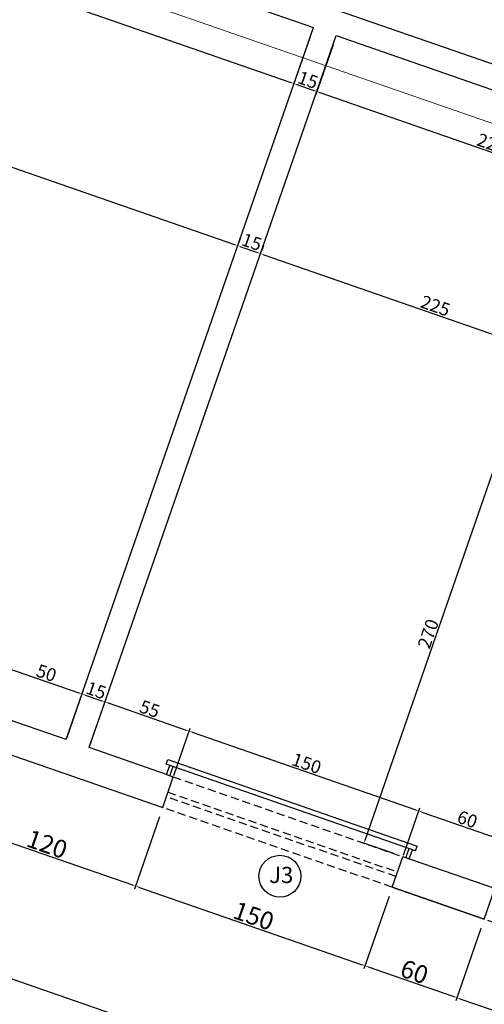
# Model space of a CAD drawing. Extents: x 26072 to 91486, y -24062 to -17093.
# Drawn here: x 35604 to 35891, y -23254 to -22646 of the extents above; entities that cross this region are included whole.
import ezdxf
from ezdxf.lldxf.tags import DXFTag

# ---------------------------------------------------------------- set-up
doc = ezdxf.new("R2010")
doc.units = 0
doc.header["$LTSCALE"] = 20
doc.header["$MEASUREMENT"] = 0
doc.linetypes.add('HIDDEN', pattern=[0.375, 0.25, -0.125])
doc.layers.get('0').update_dxf_attribs({"linetype": 'CONTINUOUS'})
doc.layers.get('DEFPOINTS').update_dxf_attribs({"linetype": 'CONTINUOUS'})
for name, color, linetype in [('02', 2, 'CONTINUOUS'), ('03', 3, 'CONTINUOUS'), ('2', 2, 'CONTINUOUS')]:
    doc.layers.add(name, color=color, linetype=linetype)
doc.styles.add('ROMANS', font='romans.shx')
doc.styles.get("Standard").update_dxf_attribs({"font": 'complex.shx'})
tags = doc.linetypes.add('DASHDOT', pattern=[1, 0.5, -0.25, 0, -0.25]).pattern_tags.tags
tags[10:11] = [DXFTag(74, 4), DXFTag(75, 0), DXFTag(340, '0'), DXFTag(46, 1.0), DXFTag(50, 0.0), DXFTag(44, 0.0), DXFTag(45, 0.0)]
tags[8:9] = [DXFTag(74, 4), DXFTag(75, 0), DXFTag(340, '0'), DXFTag(46, 1.0), DXFTag(50, 0.0), DXFTag(44, 0.0), DXFTag(45, 0.0)]
tags[6:7] = [DXFTag(74, 4), DXFTag(75, 0), DXFTag(340, '0'), DXFTag(46, 1.0), DXFTag(50, 0.0), DXFTag(44, 0.0), DXFTag(45, 0.0)]
tags[4:5] = [DXFTag(74, 4), DXFTag(75, 0), DXFTag(340, '0'), DXFTag(46, 1.0), DXFTag(50, 0.0), DXFTag(44, 0.0), DXFTag(45, 0.0)]
doc.dimstyles.get("Standard").update_dxf_attribs({"dimscale": 5, "dimtxt": 2, "dimasz": 1, "dimexe": 2, "dimexo": 6, "dimgap": 1, "dimtad": 1, "dimdec": 0, "dimzin": 0, "dimdsep": 46, "dimtxsty": 'Standard', "dimblk1": 'DOT', "dimblk2": 'DOT', "dimsah": 1, "dimcen": 0, "dimclrd": 1, "dimclre": 1, "dimclrt": 2, "dimadec": 0, "dimazin": 0, "dimtfac": 5, "dimtdec": 0, "dimtofl": 0, "dimtmove": 2, "dimatfit": 3, "dimldrblk": 'DOT', "dimfxl": 1, "dimtolj": 1, "dimtzin": 0, "dimarcsym": 0})

# ---------------------------------------------------------------- blocks, each defined once
blk = doc.blocks.new('*D225')
at = {"color": 1}
for p, q in [((35480.66, -22523.22), (35490.5, -22494.88)), ((35491.74, -22497.43), (36182.02, -22737.14)), ((36174.72, -22764.25), (36184.56, -22735.91))]:
    blk.add_line(p, q, dxfattribs=at)
for points in [[(35491.85, -22497.11), (35491.63, -22497.74), (35489.85, -22496.77)], [(36182.13, -22736.83), (36181.91, -22737.46), (36183.91, -22737.8)]]:
    blk.add_solid(points, dxfattribs=at)
at = {"layer": 'DEFPOINTS', "color": 0}
for p in [(35478.7, -22528.88), (36183.91, -22737.8), (36172.76, -22769.91)]:
    blk.add_point(p, dxfattribs=at)
at = {"color": 2, "insert": (35838.52, -22612.56), "char_height": 8, "attachment_point": 5, "rotation": 340.84923}
blk.add_mtext('\\A1;735', dxfattribs=at)
blk = doc.blocks.new('_DOT')
at = {"color": 0, "linetype": 'ByBlock'}
blk.add_line((-0.5, 0), (-1, 0), dxfattribs=at)
at = {"color": 0, "linetype": 'ByBlock', "const_width": 0.5}
blk.add_lwpolyline([(-0.25, 0, 1), (0.25, 0, 1)], format="xyb", close=True, dxfattribs=at)
blk = doc.blocks.new('*D245')
at = {"color": 1}
for p, q in [((35338.73, -22641.36), (35337.66, -22644.43)), ((35338.89, -22646.98), (35736.64, -22785.1)), ((35740.25, -22780.8), (35739.18, -22783.87))]:
    blk.add_line(p, q, dxfattribs=at)
for points in [[(35339, -22646.66), (35338.78, -22647.29), (35337, -22646.32)], [(35736.75, -22784.79), (35736.53, -22785.42), (35738.53, -22785.76)]]:
    blk.add_solid(points, dxfattribs=at)
at = {"layer": 'DEFPOINTS', "color": 0}
for p in [(35336.76, -22647.02), (35738.28, -22786.46), (35738.53, -22785.76)]:
    blk.add_point(p, dxfattribs=at)
at = {"color": 2, "insert": (35539.41, -22711.32), "char_height": 8, "attachment_point": 5, "rotation": 340.84923}
blk.add_mtext('\\A1;425', dxfattribs=at)
blk = doc.blocks.new('*D246')
at = {"color": 1}
for p, q in [((35740.25, -22780.8), (35739.18, -22783.87)), ((35740.42, -22786.42), (35750.81, -22790.02)), ((35754.42, -22785.72), (35753.35, -22788.79))]:
    blk.add_line(p, q, dxfattribs=at)
for points in [[(35740.53, -22786.1), (35740.31, -22786.73), (35738.53, -22785.76)], [(35750.92, -22789.71), (35750.7, -22790.34), (35752.7, -22790.68)]]:
    blk.add_solid(points, dxfattribs=at)
at = {"layer": 'DEFPOINTS', "color": 0}
for p in [(35738.28, -22786.46), (35752.45, -22791.38), (35752.7, -22790.68)]:
    blk.add_point(p, dxfattribs=at)
at = {"color": 2, "insert": (35747.25, -22783.5), "char_height": 8, "attachment_point": 5, "rotation": 340.84923}
blk.add_mtext('\\A1;15', dxfattribs=at)
blk = doc.blocks.new('*D247')
at = {"color": 1}
for p, q in [((35754.42, -22785.72), (35753.35, -22788.79)), ((35754.59, -22791.34), (35963.36, -22863.84)), ((35966.97, -22859.53), (35965.9, -22862.6))]:
    blk.add_line(p, q, dxfattribs=at)
for points in [[(35754.7, -22791.02), (35754.48, -22791.65), (35752.7, -22790.68)], [(35963.47, -22863.52), (35963.25, -22864.15), (35965.25, -22864.49)]]:
    blk.add_solid(points, dxfattribs=at)
at = {"layer": 'DEFPOINTS', "color": 0}
for p in [(35752.45, -22791.38), (35965, -22865.2), (35965.25, -22864.49)]:
    blk.add_point(p, dxfattribs=at)
at = {"color": 2, "insert": (35860.61, -22822.86), "char_height": 8, "attachment_point": 5, "rotation": 340.84923}
blk.add_mtext('\\A1;225', dxfattribs=at)
blk = doc.blocks.new('*D277')
at = {"color": 1}
for p, q in [((35576.94, -23098.65), (35561.44, -23143.28)), ((35690.3, -23138.01), (35674.8, -23182.64)), ((35563.99, -23142.04), (35673.57, -23180.1))]:
    blk.add_line(p, q, dxfattribs=at)
for points in [[(35564.1, -23141.73), (35563.88, -23142.36), (35562.1, -23141.39)], [(35673.68, -23179.78), (35673.46, -23180.41), (35675.46, -23180.75)]]:
    blk.add_solid(points, dxfattribs=at)
at = {"layer": 'DEFPOINTS', "color": 0}
for p in [(35578.91, -23092.98), (35692.27, -23132.34), (35675.46, -23180.75)]:
    blk.add_point(p, dxfattribs=at)
at = {"color": 2, "insert": (35620.91, -23154.93), "char_height": 11, "attachment_point": 5, "rotation": 340.84923}
blk.add_mtext('\\A1;120', dxfattribs=at)
blk = doc.blocks.new('*D278')
at = {"color": 1}
for p, q in [((35690.3, -23138.01), (35674.8, -23182.64)), ((35677.35, -23181.41), (35815.27, -23229.31)), ((35832, -23187.22), (35816.5, -23231.85))]:
    blk.add_line(p, q, dxfattribs=at)
for points in [[(35677.46, -23181.09), (35677.24, -23181.72), (35675.46, -23180.75)], [(35815.38, -23228.99), (35815.16, -23229.62), (35817.16, -23229.96)]]:
    blk.add_solid(points, dxfattribs=at)
at = {"layer": 'DEFPOINTS', "color": 0}
for p in [(35692.27, -23132.34), (35833.97, -23181.55), (35817.16, -23229.96)]:
    blk.add_point(p, dxfattribs=at)
at = {"color": 2, "insert": (35748.44, -23199.22), "char_height": 11, "attachment_point": 5, "rotation": 340.84923}
blk.add_mtext('\\A1;150', dxfattribs=at)
blk = doc.blocks.new('*D279')
at = {"color": 1}
for p, q in [((35832, -23187.22), (35816.5, -23231.85)), ((35888.68, -23206.9), (35873.18, -23251.53)), ((35819.05, -23230.62), (35871.95, -23248.99))]:
    blk.add_line(p, q, dxfattribs=at)
for points in [[(35819.15, -23230.3), (35818.94, -23230.93), (35817.16, -23229.96)], [(35872.06, -23248.67), (35871.84, -23249.3), (35873.84, -23249.64)]]:
    blk.add_solid(points, dxfattribs=at)
at = {"layer": 'DEFPOINTS', "color": 0}
for p in [(35833.97, -23181.55), (35890.65, -23201.24), (35873.84, -23249.64)]:
    blk.add_point(p, dxfattribs=at)
at = {"color": 2, "insert": (35847.63, -23233.66), "char_height": 11, "attachment_point": 5, "rotation": 340.84923}
blk.add_mtext('\\A1;60', dxfattribs=at)
blk = doc.blocks.new('*D280')
at = {"color": 1}
for p, q in [((35888.68, -23206.9), (35873.18, -23251.53)), ((35875.72, -23250.3), (36013.64, -23298.2)), ((36030.38, -23256.11), (36014.88, -23300.74))]:
    blk.add_line(p, q, dxfattribs=at)
for points in [[(35875.83, -23249.99), (35875.62, -23250.62), (35873.84, -23249.64)], [(36013.75, -23297.88), (36013.54, -23298.51), (36015.53, -23298.85)]]:
    blk.add_solid(points, dxfattribs=at)
at = {"layer": 'DEFPOINTS', "color": 0}
for p in [(35890.65, -23201.24), (36032.35, -23250.44), (36015.53, -23298.85)]:
    blk.add_point(p, dxfattribs=at)
at = {"color": 2, "insert": (35946.82, -23268.11), "char_height": 11, "attachment_point": 5, "rotation": 340.84923}
blk.add_mtext('\\A1;150', dxfattribs=at)
blk = doc.blocks.new('*D313')
at = {"color": 1, "lineweight": -2}
for p, q in [((35817.2, -23152.44), (35904.46, -22901.16)), ((35942.33, -22912.19), (35903.23, -22898.62)), ((35834.86, -23160.69), (35814.65, -23153.67))]:
    blk.add_line(p, q, dxfattribs=at)
at = {"color": 1, "lineweight": 25}
for points in [[(35904.15, -22901.05), (35904.78, -22901.27), (35905.12, -22899.27)], [(35816.88, -23152.33), (35817.51, -23152.55), (35816.54, -23154.33)]]:
    blk.add_solid(points, dxfattribs=at)
at = {"layer": 'DEFPOINTS', "color": 0, "lineweight": 25}
for p in [(35905.12, -22899.27), (35948, -22914.16), (35840.53, -23162.66)]:
    blk.add_point(p, dxfattribs=at)
at = {"color": 2, "lineweight": 25, "insert": (35856.11, -23025.16), "char_height": 8, "attachment_point": 5, "rotation": 70.84923}
blk.add_mtext('\\A1;270', dxfattribs=at)
blk = doc.blocks.new('*D566')
at = {"color": 1}
for p, q in [((35471.81, -22548.72), (35461.11, -22579.52)), ((35463.66, -22578.28), (35771.35, -22685.14)), ((35783.28, -22656.89), (35772.59, -22687.68))]:
    blk.add_line(p, q, dxfattribs=at)
for points in [[(35463.77, -22577.97), (35463.55, -22578.6), (35461.77, -22577.63)], [(35771.46, -22684.82), (35771.24, -22685.45), (35773.24, -22685.79)]]:
    blk.add_solid(points, dxfattribs=at)
at = {"layer": 'DEFPOINTS', "color": 0}
for p in [(35473.78, -22543.05), (35785.25, -22651.22), (35773.24, -22685.79)]:
    blk.add_point(p, dxfattribs=at)
at = {"color": 2, "insert": (35619.15, -22626.99), "char_height": 8, "attachment_point": 5, "rotation": 340.84923}
blk.add_mtext('\\A1;330', dxfattribs=at)
blk = doc.blocks.new('*D567')
at = {"color": 1}
for p, q in [((35783.28, -22656.89), (35772.59, -22687.68)), ((35797.45, -22661.81), (35786.76, -22692.6)), ((35775.13, -22686.45), (35785.52, -22690.06))]:
    blk.add_line(p, q, dxfattribs=at)
for points in [[(35775.24, -22686.14), (35775.02, -22686.77), (35773.24, -22685.79)], [(35785.63, -22689.74), (35785.41, -22690.37), (35787.41, -22690.72)]]:
    blk.add_solid(points, dxfattribs=at)
at = {"layer": 'DEFPOINTS', "color": 0}
for p in [(35785.25, -22651.22), (35799.42, -22656.14), (35787.41, -22690.72)]:
    blk.add_point(p, dxfattribs=at)
at = {"color": 2, "insert": (35781.97, -22683.53), "char_height": 8, "attachment_point": 5, "rotation": 340.84923}
blk.add_mtext('\\A1;15', dxfattribs=at)
blk = doc.blocks.new('*D568')
at = {"color": 1}
for p, q in [((35797.45, -22661.81), (35786.76, -22692.6)), ((35789.3, -22691.37), (35998.07, -22763.87)), ((36010, -22735.62), (35999.3, -22766.42))]:
    blk.add_line(p, q, dxfattribs=at)
for points in [[(35789.41, -22691.06), (35789.19, -22691.69), (35787.41, -22690.72)], [(35998.18, -22763.56), (35997.96, -22764.19), (35999.96, -22764.53)]]:
    blk.add_solid(points, dxfattribs=at)
at = {"layer": 'DEFPOINTS', "color": 0}
for p in [(35799.42, -22656.14), (36011.97, -22729.95), (35999.96, -22764.53)]:
    blk.add_point(p, dxfattribs=at)
at = {"color": 2, "insert": (35895.33, -22722.9), "char_height": 8, "attachment_point": 5, "rotation": 340.84923}
blk.add_mtext('\\A1;225', dxfattribs=at)
blk = doc.blocks.new('*D617')
at = {"color": 1}
for p, q in [((35585.8, -23073.14), (35595.92, -23044)), ((35597.15, -23046.54), (35640.61, -23061.63)), ((35633.03, -23089.54), (35643.15, -23060.4))]:
    blk.add_line(p, q, dxfattribs=at)
for points in [[(35597.26, -23046.23), (35597.04, -23046.86), (35595.26, -23045.89)], [(35640.72, -23061.32), (35640.5, -23061.95), (35642.5, -23062.29)]]:
    blk.add_solid(points, dxfattribs=at)
at = {"layer": 'DEFPOINTS', "color": 0}
for p in [(35642.5, -23062.29), (35583.83, -23078.81), (35631.06, -23095.21)]:
    blk.add_point(p, dxfattribs=at)
at = {"color": 2, "insert": (35620.52, -23049.37), "char_height": 8, "attachment_point": 5, "rotation": 340.84923}
blk.add_mtext('\\A1;50', dxfattribs=at)
blk = doc.blocks.new('*D618')
at = {"color": 1}
for p, q in [((35633.03, -23089.54), (35643.15, -23060.4)), ((35644.38, -23062.95), (35654.78, -23066.56)), ((35647.2, -23094.46), (35657.32, -23065.32))]:
    blk.add_line(p, q, dxfattribs=at)
for points in [[(35644.49, -23062.63), (35644.28, -23063.26), (35642.5, -23062.29)], [(35654.89, -23066.24), (35654.67, -23066.87), (35656.67, -23067.21)]]:
    blk.add_solid(points, dxfattribs=at)
at = {"layer": 'DEFPOINTS', "color": 0}
for p in [(35656.67, -23067.21), (35631.06, -23095.21), (35645.23, -23100.13)]:
    blk.add_point(p, dxfattribs=at)
at = {"color": 2, "insert": (35651.22, -23060.03), "char_height": 8, "attachment_point": 5, "rotation": 340.84923}
blk.add_mtext('\\A1;15', dxfattribs=at)
blk = doc.blocks.new('*D619')
at = {"color": 1}
for p, q in [((35647.2, -23094.46), (35657.32, -23065.32)), ((35658.55, -23067.87), (35706.73, -23084.6)), ((35699.16, -23112.51), (35709.28, -23083.37))]:
    blk.add_line(p, q, dxfattribs=at)
for points in [[(35658.66, -23067.55), (35658.45, -23068.18), (35656.67, -23067.21)], [(35706.84, -23084.28), (35706.62, -23084.91), (35708.62, -23085.25)]]:
    blk.add_solid(points, dxfattribs=at)
at = {"layer": 'DEFPOINTS', "color": 0}
for p in [(35708.62, -23085.25), (35645.23, -23100.13), (35697.19, -23118.17)]:
    blk.add_point(p, dxfattribs=at)
at = {"color": 2, "insert": (35684.28, -23071.51), "char_height": 8, "attachment_point": 5, "rotation": 340.84923}
blk.add_mtext('\\A1;55', dxfattribs=at)
blk = doc.blocks.new('*D620')
at = {"color": 1}
for p, q in [((35699.16, -23112.51), (35709.28, -23083.37)), ((35710.51, -23085.91), (35848.43, -23133.81)), ((35840.86, -23161.71), (35850.98, -23132.57))]:
    blk.add_line(p, q, dxfattribs=at)
for points in [[(35710.62, -23085.6), (35710.4, -23086.23), (35708.62, -23085.25)], [(35848.54, -23133.49), (35848.32, -23134.12), (35850.32, -23134.46)]]:
    blk.add_solid(points, dxfattribs=at)
at = {"layer": 'DEFPOINTS', "color": 0}
for p in [(35697.19, -23118.17), (35850.32, -23134.46), (35838.89, -23167.38)]:
    blk.add_point(p, dxfattribs=at)
at = {"color": 2, "insert": (35781.11, -23105.14), "char_height": 8, "attachment_point": 5, "rotation": 340.84923}
blk.add_mtext('\\A1;150', dxfattribs=at)
blk = doc.blocks.new('*D621')
at = {"color": 1}
for p, q in [((35840.86, -23161.71), (35850.98, -23132.57)), ((35852.21, -23135.12), (35905.11, -23153.49)), ((35897.54, -23181.4), (35907.66, -23152.26))]:
    blk.add_line(p, q, dxfattribs=at)
for points in [[(35852.32, -23134.8), (35852.1, -23135.43), (35850.32, -23134.46)], [(35905.22, -23153.18), (35905, -23153.8), (35907, -23154.15)]]:
    blk.add_solid(points, dxfattribs=at)
at = {"layer": 'DEFPOINTS', "color": 0}
for p in [(35907, -23154.15), (35838.89, -23167.38), (35895.57, -23187.07)]:
    blk.add_point(p, dxfattribs=at)
at = {"color": 2, "insert": (35880.3, -23139.58), "char_height": 8, "attachment_point": 5, "rotation": 340.84923}
blk.add_mtext('\\A1;60', dxfattribs=at)
blk = doc.blocks.new('*D1532')
at = {"color": 1}
for p, q in [((33172.51, -22295.01), (33140.8, -22386.33)), ((33143.34, -22385.1), (36512.85, -23555.24)), ((36545.8, -23466.46), (36514.09, -23557.79))]:
    blk.add_line(p, q, dxfattribs=at)
for points in [[(33143.45, -22384.78), (33143.24, -22385.41), (33141.46, -22384.44)], [(36512.96, -23554.93), (36512.75, -23555.56), (36514.74, -23555.9)]]:
    blk.add_solid(points, dxfattribs=at)
at = {"layer": 'DEFPOINTS', "color": 0}
for p in [(33174.48, -22289.34), (36547.77, -23460.8), (36514.74, -23555.9)]:
    blk.add_point(p, dxfattribs=at)
at = {"color": 2, "insert": (34830.07, -22964.5), "char_height": 10, "attachment_point": 5, "rotation": 340.84923}
blk.add_mtext('\\A1;3571', dxfattribs=at)

msp = doc.modelspace()

# ---------------------------------------------------------------- linework, layer by layer
at = {"color": 2, "lineweight": 25}
msp.add_circle((35764.605, -23174.706), 12.918, dxfattribs=at)
at = {"layer": '02', "lineweight": 25}
for p, q in [((35694.47, -23105.586), (35695.454, -23102.752)), ((35848.321, -23159.014), (35694.47, -23105.586)), ((35694.666, -23112.005), (35696.635, -23106.337)), ((35695.454, -23102.752), (35849.305, -23156.18)), ((35696.761, -23112.733), (35698.729, -23107.065)), ((35848.321, -23159.014), (35849.305, -23156.18)), ((35842.362, -23163.296), (35844.33, -23157.628)), ((35844.456, -23164.023), (35846.425, -23158.355))]:
    msp.add_line(p, q, dxfattribs=at)
at = {"layer": '03', "linetype": 'DASHDOT', "lineweight": 0}
msp.add_line((37203.22, -23164.545), (33185.253, -21769.211), dxfattribs=at)
at = {"layer": '2', "color": 4, "lineweight": 25}
for p, q in [((35478.697, -22528.885), (36172.756, -22769.913)), ((35473.776, -22543.054), (35785.249, -22651.221)), ((35632.703, -23090.487), (35785.249, -22651.221)), ((35632.703, -23090.487), (35785.249, -22651.221)), ((35646.873, -23095.408), (35799.419, -22656.142)), ((35646.873, -23095.408), (35799.419, -22656.142)), ((35799.419, -22656.142), (36011.967, -22729.954)), ((35578.909, -23092.978), (35692.268, -23132.344)), ((35692.268, -23132.344), (35698.829, -23113.451)), ((35694.666, -23112.005), (35698.829, -23113.451)), ((35833.967, -23181.552), (35840.528, -23162.659)), ((35890.647, -23201.236), (35833.967, -23181.552)), ((35833.967, -23181.552), (35890.647, -23201.236)), ((35833.967, -23181.552), (35890.647, -23201.236)), ((35890.647, -23201.236), (35897.208, -23182.343))]:
    msp.add_line(p, q, dxfattribs=at)
at = {"layer": '2', "color": 1, "linetype": 'HIDDEN', "lineweight": 25}
for p, q in [((35698.829, -23113.451), (35840.528, -23162.659)), ((35833.967, -23181.552), (35692.268, -23132.344)), ((36032.345, -23250.444), (35890.647, -23201.236))]:
    msp.add_line(p, q, dxfattribs=at)
at = {"layer": '2', "color": 2, "linetype": 'HIDDEN', "lineweight": 25}
for p, q in [((35836.263, -23174.94), (35694.565, -23125.732)), ((35695.549, -23122.898), (35837.248, -23172.106))]:
    msp.add_line(p, q, dxfattribs=at)
at = {"layer": '2', "color": 4, "lineweight": 25}
for points in [[(35632.703, -23090.487), (35585.47, -23074.084)], [(35694.666, -23112.005), (35646.873, -23095.408)], [(35897.208, -23182.343), (35840.528, -23162.659)], [(35890.647, -23201.236), (35833.967, -23181.552)]]:
    msp.add_lwpolyline(points, dxfattribs=at)

# ---------------------------------------------------------------- texts
at = {"color": 2, "lineweight": 25, "style": 'ROMANS'}
msp.add_text('J3', height=10, dxfattribs=at).set_placement((35757.991, -23178.92))

# ---------------------------------------------------------------- dimensions: what is measured, and where the dimension line sits
at = {"color": 2, "lineweight": 25}
dim = msp.add_aligned_dim(p1=(33174.482, -22289.341), p2=(36547.77, -23460.796), distance=-100.673, dimstyle='Standard', override={"dimscale": 1, "dimtxt": 10, "dimasz": 2, "dimzin": 12, "dimsah": 0, "dimtm": 1e-09}, dxfattribs=at)
dim.commit()
dim.dimension.update_dxf_attribs({"geometry": '*D1532', "text_midpoint": (34830.068, -22964.502)})
at = {"color": 1, "lineweight": 25}
for base, p1, p2, angle, override, picture, middle in [((36183.908, -22737.801), (35478.697, -22528.885), (36172.756, -22769.913), 340.849227, {"dimscale": 1, "dimtxt": 8, "dimasz": 2, "dimzin": 12, "dimsah": 0, "dimtm": 1e-09}, '*D225', (35838.519, -22612.563)), ((35773.242, -22685.794), (35473.776, -22543.054), (35785.249, -22651.221), 340.849227, {"dimscale": 1, "dimtxt": 8, "dimasz": 2, "dimzin": 12, "dimsah": 0, "dimtm": 1e-09}, '*D566', (35619.146, -22626.988)), ((35738.527, -22785.759), (35336.76, -22647.025), (35738.283, -22786.463), 340.849227, {"dimscale": 1, "dimtxt": 8, "dimasz": 2, "dimzin": 12, "dimsah": 0, "dimtm": 1e-09}, '*D245', (35539.406, -22711.317)), ((35787.412, -22690.715), (35785.249, -22651.221), (35799.419, -22656.142), 340.849227, {"dimscale": 1, "dimtxt": 8, "dimasz": 2, "dimzin": 12, "dimsah": 0, "dimtm": 1e-09}, '*D567', (35781.968, -22683.532)), ((35999.96, -22764.528), (35799.419, -22656.142), (36011.967, -22729.954), 340.849227, {"dimscale": 1, "dimtxt": 8, "dimasz": 2, "dimzin": 12, "dimsah": 0, "dimtm": 1e-09}, '*D568', (35895.327, -22722.898)), ((35752.697, -22790.68), (35738.283, -22786.463), (35752.453, -22791.384), 340.849227, {"dimscale": 1, "dimtxt": 8, "dimasz": 2, "dimzin": 12, "dimsah": 0, "dimtm": 1e-09}, '*D246', (35747.252, -22783.496)), ((35965.245, -22864.493), (35752.453, -22791.384), (35965.001, -22865.196), 340.849227, {"dimscale": 1, "dimtxt": 8, "dimasz": 2, "dimzin": 12, "dimsah": 0, "dimtm": 1e-09}, '*D247', (35860.612, -22822.863)), ((35905.116, -22899.272), (35840.528, -23162.659), (35947.996, -22914.163), 70.849227, {"dimscale": 1, "dimtxt": 8, "dimasz": 2, "dimzin": 12, "dimsah": 0, "dimtm": 1e-09}, '*D313', (35856.106, -23025.16)), ((35642.495, -23062.291), (35583.83, -23078.808), (35631.063, -23095.21), 340.849227, {"dimscale": 1, "dimtxt": 8, "dimasz": 2, "dimzin": 12, "dimsah": 0, "dimtm": 1e-09}, '*D617', (35620.519, -23049.366)), ((35656.665, -23067.211), (35631.063, -23095.21), (35645.233, -23100.131), 340.849227, {"dimscale": 1, "dimtxt": 8, "dimasz": 2, "dimzin": 12, "dimsah": 0, "dimtm": 1e-09}, '*D618', (35651.22, -23060.028)), ((35708.621, -23085.254), (35645.233, -23100.131), (35697.189, -23118.174), 340.849227, {"dimscale": 1, "dimtxt": 8, "dimasz": 2, "dimzin": 12, "dimsah": 0, "dimtm": 1e-09}, '*D619', (35684.283, -23071.51)), ((35850.32, -23134.463), (35697.189, -23118.174), (35838.888, -23167.383), 340.849227, {"dimscale": 1, "dimtxt": 8, "dimasz": 2, "dimzin": 12, "dimsah": 0, "dimtm": 1e-09}, '*D620', (35781.111, -23105.135)), ((35675.457, -23180.753), (35578.909, -23092.978), (35692.268, -23132.344), 340.849227, {"dimscale": 1, "dimtxt": 11, "dimasz": 2, "dimsah": 0, "dimtm": 1e-09}, '*D277', (35620.91, -23154.93)), ((35817.156, -23229.961), (35692.268, -23132.344), (35833.967, -23181.552), 340.849227, {"dimscale": 1, "dimtxt": 11, "dimasz": 2, "dimsah": 0, "dimtm": 1e-09}, '*D278', (35748.439, -23199.217)), ((35907, -23154.146), (35838.888, -23167.383), (35895.567, -23187.066), 340.849227, {"dimscale": 1, "dimtxt": 8, "dimasz": 2, "dimzin": 12, "dimsah": 0, "dimtm": 1e-09}, '*D621', (35880.3, -23139.581)), ((35873.835, -23249.645), (35833.967, -23181.552), (35890.647, -23201.236), 340.849227, {"dimscale": 1, "dimtxt": 11, "dimasz": 2, "dimsah": 0, "dimtm": 1e-09}, '*D279', (35847.628, -23233.663)), ((36015.534, -23298.853), (35890.647, -23201.236), (36032.345, -23250.444), 340.849227, {"dimscale": 1, "dimtxt": 11, "dimasz": 2, "dimsah": 0, "dimtm": 1e-09}, '*D280', (35946.817, -23268.109))]:
    dim = msp.add_linear_dim(base=base, p1=p1, p2=p2, angle=angle, dimstyle='Standard', override=override, dxfattribs=at)
    dim.commit()
    dim.dimension.update_dxf_attribs({"geometry": picture, "text_midpoint": middle})

doc.saveas('drawing.dxf')
